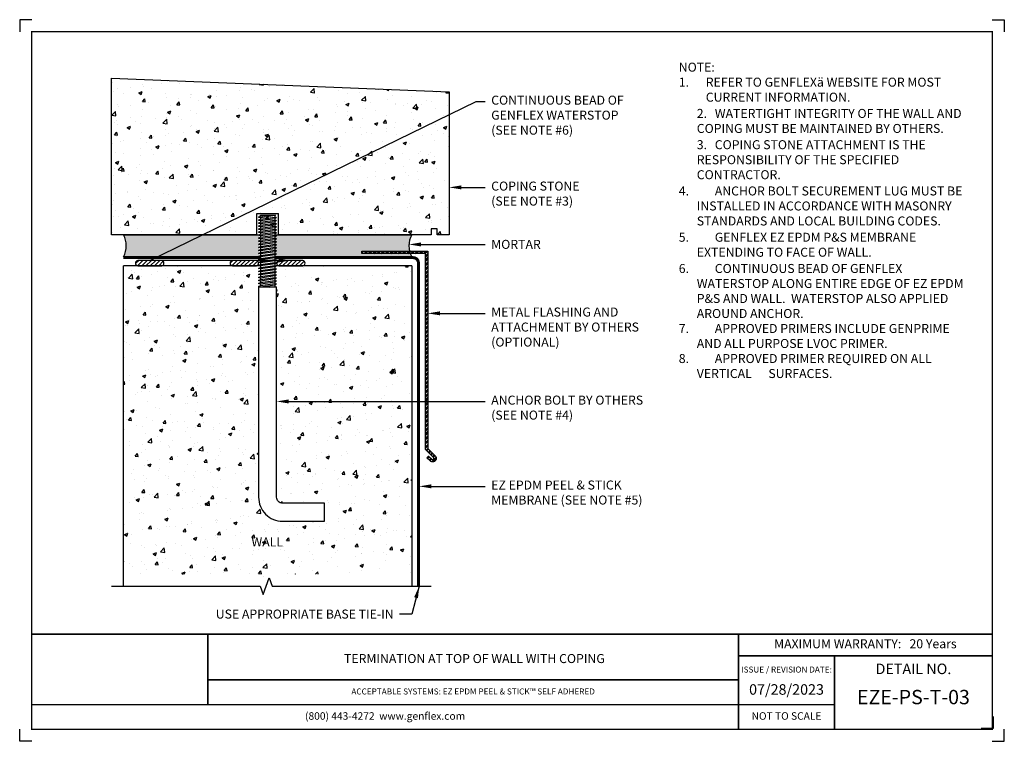
# Model space of a CAD drawing. Units: inches. Extents: x 64.7 to 85.2, y -0.3 to 14.7.
import ezdxf
from ezdxf import colors
from ezdxf.entities.mleader import LeaderData, LeaderLine
from ezdxf.enums import TextEntityAlignment as Align
from ezdxf.math import Vec2, Vec3

# ---------------------------------------------------------------- set-up
doc = ezdxf.new("R2010")
doc.units = ezdxf.units.IN
doc.header["$MEASUREMENT"] = 0
doc.linetypes.add('HIDDEN', pattern=[0.375, 0.25, -0.125])
doc.layers.get('0').update_dxf_attribs({"linetype": 'CONTINUOUS'})
doc.layers.get('DEFPOINTS').update_dxf_attribs({"linetype": 'CONTINUOUS'})
for name, color, linetype in [('FSBP-ACCESSORY-OTHER', 7, 'CONTINUOUS'), ('FSBP-ADHESIVE', 1, 'HIDDEN'), ('FSBP-ANNO-NOTE', 7, 'CONTINUOUS'), ('FSBP-MEMBRANE', 7, 'CONTINUOUS'), ('FSBP-SEALANTS', 1, 'CONTINUOUS'), ('FSBP-TTLB', 7, 'CONTINUOUS'), ('FSBP-TTLB-TEXT', 7, 'CONTINUOUS'), ('FSBP-WALL-CURB', 9, 'CONTINUOUS')]:
    doc.layers.add(name, color=color, linetype=linetype)
doc.styles.add('FSBP_ARIAL', font='arial.ttf')
doc.styles.add('FSBP_ARIAL_BOLD', font='txt')
doc.styles.add('FSBP_ARIAL_NAR', font='ARIALN.TTF')
doc.styles.add('FSBP_BANKGOTHIC', font='bgothm.ttf')
doc.dimstyles.new('FSBP-LEADER', dxfattribs={"dimtxt": 0.1875, "dimasz": 0.25, "dimexe": 0.0625, "dimexo": 0.125, "dimgap": 0.125, "dimtad": 0, "dimtih": 1, "dimtoh": 1, "dimdec": 4, "dimzin": 0, "dimdsep": 46, "dimlunit": 4, "dimtxsty": 'FSBP_ARIAL_NAR', "dimcen": 0.09375, "dimclrd": 256, "dimclre": 256, "dimclrt": 256, "dimadec": 0, "dimazin": 0, "dimtfac": 1, "dimtdec": 4, "dimtofl": 0, "dimtmove": 0, "dimatfit": 3, "dimfxl": 1, "dimtolj": 1, "dimtzin": 0, "dimlwd": -1, "dimlwe": -1, "dimarcsym": 0})
pattern_1 = [(45, (-213.4642288423514, 23.53603123174834), (-0.04419417382415922, 0.04419417382415922), [])]
pattern_2 = [(37.50000000000001, (-213.4642288423512, 76.07103123174826), (-0.001212871528597826, 0.03709898567393824), [0, -0.02926601754205422, 0, -0.03273173014571853, 0, -0.03128768322752506]), (7.499999999999999, (-213.4642288423512, 76.07103123174826), (0.03407520796176593, 0.05433748437582425), [0, -0.01578824630558188, 0, -0.02637792370566729, 0, -0.01010832842735425]), (327.5, (-213.4879112118096, 76.07103123174826), (0.05995955944372672, 0.0001089591842659473), [0, -0.009626979454623097, 0, -0.03465712603664315, 0, -0.04524680343672856]), (317.5, (-213.4879112118096, 76.07103123174826), (0.05787983812042672, 0.01689872926289348), [0, -0.004813489727311548, 0, -0.02271967151291051, 0, -0.02599284452748236])]

# ---------------------------------------------------------------- blocks, each defined once
blk = doc.blocks.new('FSBP_ANCHOR BOLT')
at = {"layer": 'FSBP-ACCESSORY-OTHER', "linetype": 'Continuous', "ltscale": 1.75}
for p, q in [((-0.1484374999999716, -0.03231773300225882), (0.1664251008817814, -0.03231773300225882)), ((-0.1484374999999716, -0.05299892585999544), (-0.1484374999999716, -0.03231773300225882)), ((-0.1484374999999716, -0.08456619287725431), (-0.1484374999999716, -0.1158161928772472)), ((-0.1484374999999716, -0.1473834598945061), (-0.1484374999999716, -0.178633459894499)), ((0.1484375, -0.04215547859151769), (0.1484375, -0.0734054785915319)), ((0.1484375, -0.1049727456087695), (0.1484375, -0.1362227456087837)), ((0.1484375, -0.1677900126260212), (0.1484375000000284, -0.1990400126260283)), ((-0.1484374999999716, -0.2102007269117578), (-0.1484374999999716, -0.2414507269117507)), ((-0.1484374999999716, -0.2730179939290096), (-0.1484374999999716, -0.3042679939290025)), ((-0.1484374999999716, -0.3358352609462614), (-0.1484374999999716, -0.3670852609462543)), ((-0.1484374999999716, -0.3986525279635131), (-0.1484374999999716, -0.429902527963506)), ((0.1484375, -0.230607279643273), (0.1484375000000284, -0.2618572796432801)), ((0.1484375, -0.2934245466605248), (0.1484375, -0.324674546660539)), ((0.1484375, -0.3562418136777765), (0.1484375000000284, -0.3874918136777836)), ((-0.1484374999999716, -0.4614697949807649), (-0.1484374999999716, -0.4927197949807578)), ((-0.1484374999999716, -0.5242870619980167), (-0.1484374999999716, -0.5555370619980096)), ((-0.1484374999999716, -0.5871043290152684), (-0.1484374999999716, -0.6183543290152613)), ((0.1484375, -0.4190590806950283), (0.1484375000000284, -0.4503090806950354)), ((0.1484375, -0.4818763477122801), (0.1484375000000284, -0.5131263477122872)), ((0.1484375, -0.5446936147295318), (0.1484375, -0.575943614729546)), ((0.1484375, -0.6075108817467836), (0.1484375000000284, -0.6387608817467907)), ((-0.1484374999999716, -0.6499215960325202), (-0.1484374999999716, -0.6811715960325131)), ((-0.1484374999999716, -0.712738863049772), (-0.1484374999999716, -0.7439888630497649)), ((-0.1484374999999716, -0.7755561300670237), (-0.1484374999999716, -0.8068061300670166)), ((0.1484375, -0.6703281487640353), (0.1484375000000284, -0.7015781487640425)), ((0.1484375, -0.7331454157812871), (0.1484375000000284, -0.7643954157812942)), ((0.1484375, -0.7959626827985389), (0.1484375000000284, -0.827212682798546)), ((-0.1484374999999716, -0.8383733970842755), (-0.1484374999999716, -0.8696233970842684)), ((-0.1484374999999716, -0.9011906641015273), (-0.1484374999999716, -0.9324406641015202)), ((-0.1484374999999716, -0.964007931118779), (-0.1484374999999716, -0.9952579311187719)), ((0.1484375, -0.8587799498157906), (0.1484375000000284, -0.8900299498157977)), ((0.1484375, -0.9215972168330424), (0.1484375000000284, -0.9528472168330495)), ((0.1484375, -0.9844144838502942), (0.1484375000000284, -1.015664483850301)), ((-0.1484374999999716, -1.026825198136031), (-0.1484374999999716, -1.058075198136024)), ((-0.1484374999999716, -1.089642465153283), (-0.1484374999999716, -1.120892465153275)), ((-0.1484374999999716, -1.152459732170534), (-0.1484374999999716, -1.183709732170527)), ((-0.1484374999999716, -1.215276999187786), (-0.1484374999999716, -1.246526999187779)), ((0.1484375, -1.047231750867546), (0.1484375000000284, -1.078481750867553)), ((0.1484375, -1.110049017884798), (0.1484375000000284, -1.141299017884805)), ((0.1484375, -1.172866284902049), (0.1484375000000284, -1.204116284902057)), ((-0.1484374999999716, -1.278094266205038), (-0.1484374999999716, -1.309344266205031)), ((-0.1484374999999716, -1.34091153322229), (-0.1484374999999716, -1.372161533222283)), ((-0.1484374999999716, -1.403728800239541), (-0.1484374999999716, -1.434978800239534)), ((0.1484375, -1.235683551919301), (0.1484375000000284, -1.266933551919308)), ((0.1484375, -1.298500818936553), (0.1484375000000284, -1.32975081893656)), ((0.1484375, -1.361318085953805), (0.1484375000000284, -1.392568085953812)), ((0.1484375, -1.424135352971057), (0.1484375, -1.455385352971071)), ((-0.1484374999999716, -1.466546067256793), (-0.1484374999999716, -1.497796067256786)), ((-0.1484374999999716, -1.529363334274045), (-0.1484374999999716, -1.532317733002259)), ((0.1484375, -1.486952619988308), (0.1484375, -1.518202619988323))]:
    blk.add_line(p, q, dxfattribs=at)
at = {"layer": 'FSBP-ACCESSORY-OTHER'}
for points in [[(0.1664251008817814, -0.03231773300225882), (0.1484375, -0.04215547859151769), (-0.1484374999999716, -0.08456619287725431), (-0.1874999999999716, -0.07436291651148252), (-0.1484374999999716, -0.05299892585999544), (-0.003669149995829457, -0.03231773300225882)], [(0.04963170890243873, -1.532317733002259), (0.1484375000000284, -1.518202619988315), (0.1875000000000284, -1.528405896354087), (0.1803474917649339, -1.532317733002259)]]:
    blk.add_lwpolyline(points, dxfattribs=at)
for points in [[(0.1484375, -0.1049727456087695), (-0.1484374999999716, -0.1473834598945061), (-0.1874999999999716, -0.1371801835287343), (-0.1484374999999716, -0.1158161928772472), (0.1484375000000284, -0.0734054785915248), (0.1875000000000284, -0.08360875495729658)], [(0.1484375, -0.1677900126260212), (-0.1484374999999716, -0.2102007269117578), (-0.1874999999999716, -0.1999974505459861), (-0.1484374999999716, -0.178633459894499), (0.1484375000000284, -0.1362227456087766), (0.1875000000000284, -0.1464260219745483)], [(0.1484375, -0.230607279643273), (-0.1484374999999716, -0.2730179939290096), (-0.1874999999999716, -0.2628147175632378), (-0.1484374999999716, -0.2414507269117507), (0.1484375000000284, -0.1990400126260283), (0.1875000000000284, -0.2092432889918001)], [(0.1484375, -0.2934245466605248), (-0.1484374999999716, -0.3358352609462614), (-0.1874999999999716, -0.3256319845804896), (-0.1484374999999716, -0.3042679939290025), (0.1484375000000284, -0.2618572796432801), (0.1875000000000284, -0.2720605560090519)], [(0.1484375, -0.3562418136777765), (-0.1484374999999716, -0.3986525279635131), (-0.1874999999999716, -0.3884492515977414), (-0.1484374999999716, -0.3670852609462543), (0.1484375000000284, -0.3246745466605319), (0.1875000000000284, -0.3348778230263036)], [(0.1484375, -0.4190590806950283), (-0.1484374999999716, -0.4614697949807649), (-0.1874999999999716, -0.4512665186149931), (-0.1484374999999716, -0.429902527963506), (0.1484375000000284, -0.3874918136777836), (0.1875000000000284, -0.3976950900435554)], [(0.1484375, -0.4818763477122801), (-0.1484374999999716, -0.5242870619980167), (-0.1874999999999716, -0.5140837856322449), (-0.1484374999999716, -0.4927197949807578), (0.1484375000000284, -0.4503090806950354), (0.1875000000000284, -0.4605123570608072)], [(0.1484375, -0.5446936147295318), (-0.1484374999999716, -0.5871043290152684), (-0.1874999999999716, -0.5769010526494966), (-0.1484374999999716, -0.5555370619980096), (0.1484375000000284, -0.5131263477122872), (0.1875000000000284, -0.5233296240780589)], [(0.1484375, -0.6075108817467836), (-0.1484374999999716, -0.6499215960325202), (-0.1874999999999716, -0.6397183196667484), (-0.1484374999999716, -0.6183543290152613), (0.1484375000000284, -0.5759436147295389), (0.1875000000000284, -0.5861468910953107)], [(0.1484375, -0.6703281487640353), (-0.1484374999999716, -0.712738863049772), (-0.1874999999999716, -0.7025355866840002), (-0.1484374999999716, -0.6811715960325131), (0.1484375000000284, -0.6387608817467907), (0.1875000000000284, -0.6489641581125625)], [(0.1484375, -0.7331454157812871), (-0.1484374999999716, -0.7755561300670237), (-0.1874999999999716, -0.765352853701252), (-0.1484374999999716, -0.7439888630497649), (0.1484375000000284, -0.7015781487640425), (0.1875000000000284, -0.7117814251298142)], [(0.1484375, -0.7959626827985389), (-0.1484374999999716, -0.8383733970842755), (-0.1874999999999716, -0.8281701207185037), (-0.1484374999999716, -0.8068061300670166), (0.1484375000000284, -0.7643954157812942), (0.1875000000000284, -0.774598692147066)], [(0.1484375, -0.8587799498157906), (-0.1484374999999716, -0.9011906641015273), (-0.1874999999999716, -0.8909873877357555), (-0.1484374999999716, -0.8696233970842684), (0.1484375000000284, -0.827212682798546), (0.1875000000000284, -0.8374159591643178)], [(0.1484375, -0.9215972168330424), (-0.1484374999999716, -0.964007931118779), (-0.1874999999999716, -0.9538046547530072), (-0.1484374999999716, -0.9324406641015202), (0.1484375000000284, -0.8900299498157977), (0.1875000000000284, -0.9002332261815695)], [(0.1484375, -0.9844144838502942), (-0.1484374999999716, -1.026825198136031), (-0.1874999999999716, -1.016621921770259), (-0.1484374999999716, -0.9952579311187719), (0.1484375000000284, -0.9528472168330495), (0.1875000000000284, -0.9630504931988213)], [(0.1484375, -1.047231750867546), (-0.1484374999999716, -1.089642465153283), (-0.1874999999999716, -1.079439188787511), (-0.1484374999999716, -1.058075198136024), (0.1484375000000284, -1.015664483850301), (0.1875000000000284, -1.025867760216073)], [(0.1484375, -1.110049017884798), (-0.1484374999999716, -1.152459732170534), (-0.1874999999999716, -1.142256455804763), (-0.1484374999999716, -1.120892465153275), (0.1484375000000284, -1.078481750867553), (0.1875000000000284, -1.088685027233325)], [(0.1484375, -1.172866284902049), (-0.1484374999999716, -1.215276999187786), (-0.1874999999999716, -1.205073722822014), (-0.1484374999999716, -1.183709732170527), (0.1484375000000284, -1.141299017884805), (0.1875000000000284, -1.151502294250577)], [(0.1484375, -1.235683551919301), (-0.1484374999999716, -1.278094266205038), (-0.1874999999999716, -1.267890989839266), (-0.1484374999999716, -1.246526999187779), (0.1484375000000284, -1.204116284902057), (0.1875000000000284, -1.214319561267828)], [(0.1484375, -1.298500818936553), (-0.1484374999999716, -1.34091153322229), (-0.1874999999999716, -1.330708256856518), (-0.1484374999999716, -1.309344266205031), (0.1484375000000284, -1.266933551919308), (0.1875000000000284, -1.27713682828508)], [(0.1484375, -1.361318085953805), (-0.1484374999999716, -1.403728800239541), (-0.1874999999999716, -1.39352552387377), (-0.1484374999999716, -1.372161533222283), (0.1484375000000284, -1.32975081893656), (0.1875000000000284, -1.339954095302332)], [(0.1484375, -1.424135352971057), (-0.1484374999999716, -1.466546067256793), (-0.1874999999999716, -1.456342790891021), (-0.1484374999999716, -1.434978800239534), (0.1484375000000284, -1.392568085953812), (0.1875000000000284, -1.402771362319584)], [(0.1484375, -1.486952619988308), (-0.1484374999999716, -1.529363334274045), (-0.1874999999999716, -1.519160057908273), (-0.1484374999999716, -1.497796067256786), (0.1484375000000284, -1.455385352971064), (0.1875000000000284, -1.465588629336835)]]:
    blk.add_lwpolyline(points, close=True, dxfattribs=at)
at = {"layer": 'FSBP-ACCESSORY-OTHER', "linetype": 'Continuous', "ltscale": 1.75}
blk.add_lwpolyline([(-0.1874999999999716, -1.532317733002259), (-0.1875, -5.907317733002252, 0.414213562373095), (0.3125, -6.407317733002259), (1.187500000000028, -6.407317733002259), (1.187500000000028, -6.032317733002259), (0.3125, -6.032317733002259, -0.414213562373095), (0.1875, -5.907317733002252), (0.1875000000000284, -1.532317733002259)], format="xyb", close=True, dxfattribs=at)

msp = doc.modelspace()

# ---------------------------------------------------------------- hatches: boundary and pattern name
h = msp.add_hatch()
h.set_pattern_fill('STEEL', color=256, scale=0.5, style=0)
h.set_pattern_definition([(45, (-213.4642288423512, 76.07103123174826), (-0.04419417382415922, 0.04419417382415922), []), (45, (-213.4642288423512, 76.10228123174826), (-0.04419417382415922, 0.04419417382415922), [])])
h.paths.add_polyline_path([(73.16039128279078, 9.927148953231125), (71.78794999020562, 9.927148953231125), (71.78794999020568, 9.87714895323117), (73.11039128279083, 9.877148953231156), (73.11039128279077, 5.796067887106531), (73.27832914332248, 5.628130026574723, -1), (73.2429738042631, 5.592774687515416), (73.17699662185021, 5.658751869928338), (73.14164128279083, 5.62339653086903), (73.20761846520372, 5.557419348456108, 1), (73.31368448238186, 5.663485365634088), (73.16039128279078, 5.816778565225107)])
at = {"layer": 'FSBP-SEALANTS'}
h = msp.add_hatch(dxfattribs=at)
h.set_pattern_fill('ANSI31', color=256, scale=0.5, style=0)
h.set_pattern_definition([(45, (-213.2142288423514, 23.53603123174834), (-0.04419417382415922, 0.04419417382415922), [])])
h.paths.add_polyline_path([(67.61978102787299, 9.61984427159635, 0.8078015886698753), (67.61978102787305, 9.734503166550127), (67.11978102787305, 9.734503166550127, 0.8078015886702623), (67.11978102787293, 9.61984427159635)])
h = msp.add_hatch(dxfattribs=at)
h.set_pattern_fill('ANSI31', color=256, scale=0.5, style=0)
h.set_pattern_definition(pattern_1)
h.paths.add_polyline_path([(69.58965939037421, 9.61984427159635, 0.8078015886702399), (69.5896593903741, 9.734503166550127), (69.0896593903741, 9.734503166550127, 0.8078015886704742), (69.08965939037421, 9.619844271596264)])
h = msp.add_hatch(dxfattribs=at)
h.set_pattern_fill('ANSI31', color=256, scale=0.5, style=0)
h.set_pattern_definition(pattern_1)
h.paths.add_polyline_path([(70.55728102787316, 9.619844271596321, 0.8078015886702399), (70.55728102787305, 9.734503166550098), (70.05728102787305, 9.734503166550098, 0.8078015886704742), (70.05728102787316, 9.619844271596264)])
at = {"layer": 'FSBP-WALL-CURB'}
h = msp.add_hatch(dxfattribs=at)
h.set_pattern_fill('AR-CONC', color=256, scale=0.1, style=0)
h.set_pattern_definition([(49.99999999999999, (-213.4642288423514, 23.53603123174834), (0.7172601826007535, -0.06275213498259512), [0.07500000000000001, -0.8250000000000001]), (355, (-213.4642288423514, 23.53603123174834), (-0.138751333613, 0.7521921337000119), [0.06, -0.66]), (100.4514, (-213.4044571623514, 23.53080189174834), (0.5785093817140216, 0.6894395420609536), [0.06374018999999984, -0.7011421119999985]), (46.18420000000002, (-213.4642288423514, 23.73603123174834), (1.067241048625645, -0.1655190143290181), [0.1124999999999999, -1.237499999999998]), (96.63559999999998, (-213.3752920973514, 23.72223792474834), (0.9346627055487033, 0.9741178709004418), [0.09561028799999981, -1.051712999999997]), (351.1842, (-213.4642288423514, 23.73603123174834), (0.9346619451336272, 0.9741186009253247), [0.09000000000000001, -0.9900000000000001]), (21, (-213.3642288423513, 23.68603123174834), (0.5969070521184617, -0.4026188906653388), [0.07500000000000001, -0.8250000000000001]), (326.0000000000001, (-213.3642288423513, 23.68603123174834), (0.2433153319215817, 0.7251500450468531), [0.06, -0.66]), (71.4514, (-213.3144866093514, 23.65247962574834), (0.84022262858149, 0.3225304967099524), [0.06374019000000002, -0.701142112]), (37.50000000000001, (-213.4642288423514, 23.53603123174834), (0.01215985531729067, 0.3328938538313115), [0, -0.652, 0, -0.67, 0, -0.6625000000000001]), (7.499999999999999, (-213.4642288423514, 23.53603123174834), (0.2630695374421486, 0.3944117118823602), [0, -0.382, 0, -0.637, 0, -0.2525]), (327.5, (-213.6872288423514, 23.53603123174834), (0.5338224361724091, -0.0225548717343798), [0, -0.25, 0, -0.78, 0, -1.035]), (317.5, (-213.7872288423513, 23.53603123174834), (0.5831861693423862, 0.1001049823323176), [0, -0.325, 0, -0.518, 0, -0.735])])
edge = h.paths.add_edge_path()
edge.add_line((69.59668901318935, 10.27026335450691), (66.57347020912368, 10.27026335450691))
edge.add_line((66.57347020912368, 10.27026335450691), (66.57347020912368, 13.53289541938829))
edge.add_line((66.57347020912368, 13.53289541938828), (73.60472020912374, 13.24464071403067))
edge.add_line((73.60472020912374, 13.24464071403067), (73.60472020912368, 10.27026335450691))
edge.add_line((73.60472020912368, 10.27026335450691), (73.35472020912374, 10.27026335450691))
edge.add_line((73.35472020912374, 10.27026335450691), (73.35472020912368, 10.39526335450691))
edge.add_line((73.35472020912368, 10.39526335450691), (73.22972020912368, 10.39526335450691))
edge.add_line((73.22972020912368, 10.39526335450691), (73.22972020912368, 10.27026335450691))
edge.add_line((73.22972020912368, 10.27026335450691), (70.05025140505802, 10.27026335450691))
h = msp.add_hatch(dxfattribs=at)
h.set_pattern_fill('AR-SAND', color=8, scale=0.01925395890924619, style=0)
h.set_pattern_definition(pattern_2)
edge = h.paths.add_edge_path()
edge.add_line((69.66769440913197, 10.25852200681415), (69.62863190913197, 10.24831873044837))
edge.add_line((69.62863190913197, 10.24831873044837), (69.66769440913197, 10.22695473979689))
edge.add_line((69.66769440913197, 10.22695473979689), (69.66769440913197, 10.19570473979689))
edge.add_line((69.66769440913197, 10.19570473979689), (69.62863190913197, 10.18550146343112))
edge.add_line((69.62863190913197, 10.18550146343112), (69.66769440913197, 10.16413747277966))
edge.add_line((69.66769440913197, 10.16413747277966), (69.66769440913197, 10.13288747277963))
edge.add_line((69.66769440913197, 10.13288747277963), (69.62863190913197, 10.12268419641387))
edge.add_line((69.62863190913197, 10.12268419641387), (69.66769440913197, 10.10132020576239))
edge.add_line((69.66769440913197, 10.10132020576239), (69.66769440913197, 10.07007020576239))
edge.add_line((69.66769440913197, 10.07007020576239), (69.62863190913197, 10.05986692939662))
edge.add_line((69.62863190913197, 10.05986692939662), (69.66769440913197, 10.03850293874515))
edge.add_line((69.66769440913197, 10.03850293874515), (69.66769440913197, 10.00725293874514))
edge.add_line((69.66769440913197, 10.00725293874514), (69.62863190913197, 9.997049662379368))
edge.add_line((69.62863190913197, 9.997049662379368), (69.66769440913197, 9.975685671727888))
edge.add_line((69.66769440913197, 9.975685671727888), (69.66769440913197, 9.944435671727888))
edge.add_line((69.66769440913197, 9.944435671727888), (69.62863190913197, 9.934232395362116))
edge.add_line((69.62863190913197, 9.934232395362116), (69.66769440913197, 9.91286840471065))
edge.add_line((69.66769440913197, 9.91286840471065), (69.66769440913197, 9.881618404710636))
edge.add_line((69.66769440913197, 9.881618404710636), (69.62863190913197, 9.871415128344864))
edge.add_line((69.62863190913197, 9.871415128344864), (69.66769440913197, 9.850051137693384))
edge.add_line((69.66769440913197, 9.850051137693384), (69.66769440913197, 9.818801137693384))
edge.add_line((69.66769440913197, 9.818801137693384), (69.62863190913197, 9.808597861327613))
edge.add_line((69.62863190913197, 9.808597861327613), (69.63092400659997, 9.807344271596321))
edge.add_line((69.63092400659997, 9.807344271596321), (66.81613190913197, 9.807344271596321))
edge.add_arc((66.38486471129471, 10.0388038130516), 0.4894536906195404, 331.7777059463731, 340.7144650460104)
edge.add_line((66.84685239679891, 9.87714895323117), (67.85165212804998, 9.87714895323117))
edge.add_line((67.85165212804998, 9.87714895323117), (66.8614128280044, 9.87714895323117))
edge.add_arc((66.30099139148388, 10.01176180200743), 0.5763616968253457, 346.4934689119287, 386.6478567029204)
edge.add_line((66.81613190913197, 10.27026335450691), (69.66769440913197, 10.27026335450691))
edge.add_line((69.66769440913197, 10.27026335450691), (69.66769440913197, 10.25852200681415))
h = msp.add_hatch(dxfattribs=at)
h.set_pattern_fill('AR-SAND', color=8, scale=0.01925395890924619, style=0)
h.set_pattern_definition(pattern_2)
edge = h.paths.add_edge_path()
edge.add_line((69.97190770912368, 10.25852200681415), (70.01097020912368, 10.24831873044837))
edge.add_line((70.01097020912368, 10.24831873044837), (69.97190770912368, 10.22695473979689))
edge.add_line((69.97190770912368, 10.22695473979689), (69.97190770912368, 10.19570473979689))
edge.add_line((69.97190770912368, 10.19570473979689), (70.01097020912368, 10.18550146343112))
edge.add_line((70.01097020912368, 10.18550146343112), (69.97190770912368, 10.16413747277966))
edge.add_line((69.97190770912368, 10.16413747277966), (69.97190770912368, 10.13288747277963))
edge.add_line((69.97190770912368, 10.13288747277963), (70.01097020912368, 10.12268419641387))
edge.add_line((70.01097020912368, 10.12268419641387), (69.97190770912368, 10.10132020576239))
edge.add_line((69.97190770912368, 10.10132020576239), (69.97190770912368, 10.07007020576239))
edge.add_line((69.97190770912368, 10.07007020576239), (70.01097020912368, 10.05986692939662))
edge.add_line((70.01097020912368, 10.05986692939662), (69.97190770912368, 10.03850293874515))
edge.add_line((69.97190770912368, 10.03850293874515), (69.97190770912368, 10.00725293874514))
edge.add_line((69.97190770912368, 10.00725293874514), (70.01097020912368, 9.997049662379368))
edge.add_line((70.01097020912368, 9.997049662379368), (69.97190770912368, 9.975685671727888))
edge.add_line((69.97190770912368, 9.975685671727888), (69.97190770912368, 9.944435671727888))
edge.add_line((69.97190770912368, 9.944435671727888), (70.01097020912368, 9.934232395362116))
edge.add_line((70.01097020912368, 9.934232395362116), (69.97190770912368, 9.91286840471065))
edge.add_line((69.97190770912368, 9.91286840471065), (69.97190770912368, 9.881618404710636))
edge.add_line((69.97190770912368, 9.881618404710636), (70.01097020912368, 9.871415128344864))
edge.add_line((70.01097020912368, 9.871415128344864), (69.97190770912368, 9.850051137693384))
edge.add_line((69.97190770912368, 9.850051137693384), (69.97190770912368, 9.818801137693384))
edge.add_line((69.97190770912368, 9.818801137693384), (70.01097020912368, 9.808597861327613))
edge.add_line((70.01097020912368, 9.808597861327613), (70.00867811165568, 9.807344271596321))
edge.add_line((70.00867811165568, 9.807344271596321), (72.82347020912368, 9.807344271596321))
edge.add_arc((73.25473740696094, 10.0388038130516), 0.4894536906195404, 199.2855349539895, 208.2222940536269, ccw=False)
edge.add_line((72.79274972145674, 9.87714895323117), (71.78794999020568, 9.87714895323117))
edge.add_line((71.78794999020568, 9.87714895323117), (71.78794999020568, 9.927148953231125))
edge.add_line((71.78794999020568, 9.927148953231125), (72.77818929025125, 9.927148953231125))
edge.add_arc((73.25473740696094, 10.03880381305163), 0.489453690619544, 151.7777059463731, 193.1864957427475, ccw=False)
edge.add_line((72.82347020912368, 10.27026335450691), (69.97190770912368, 10.27026335450691))
edge.add_line((69.97190770912368, 10.27026335450691), (69.97190770912368, 10.25852200681415))
h = msp.add_hatch(dxfattribs=at)
h.set_pattern_fill('AR-CONC', color=256, scale=0.1, style=0)
h.set_pattern_definition([(49.99999999999999, (-80.56243617651084, 105.8973528661454), (0.7172601826007535, -0.06275213498259512), [0.07500000000000001, -0.8250000000000001]), (355, (-80.56243617651084, 105.8973528661454), (-0.138751333613, 0.7521921337000119), [0.06, -0.66]), (100.4514, (-80.50266449651086, 105.8921235261454), (0.5785093817140216, 0.6894395420609536), [0.06374018999999956, -0.7011421119999963]), (46.18420000000002, (-80.56243617651084, 106.0973528661454), (1.067241048625645, -0.1655190143290181), [0.1124999999999999, -1.237499999999998]), (96.63559999999998, (-80.47349943151089, 106.0835595591454), (0.9346627055487033, 0.9741178709004418), [0.09561028799999953, -1.051712999999993]), (351.1842, (-80.56243617651084, 106.0973528661454), (0.9346619451336272, 0.9741186009253247), [0.09000000000000001, -0.9900000000000001]), (21, (-80.46243617651088, 106.0473528661454), (0.5969070521184617, -0.4026188906653388), [0.07500000000000001, -0.8250000000000001]), (326.0000000000001, (-80.46243617651088, 106.0473528661454), (0.2433153319215817, 0.7251500450468531), [0.06, -0.66]), (71.4514, (-80.41269394351086, 106.0138012601454), (0.84022262858149, 0.3225304967099524), [0.06374019000000002, -0.701142112]), (37.50000000000001, (-80.56243617651084, 105.8973528661454), (0.01215985531729067, 0.3328938538313115), [0, -0.652, 0, -0.67, 0, -0.6625000000000001]), (7.499999999999999, (-80.56243617651084, 105.8973528661454), (0.2630695374421486, 0.3944117118823602), [0, -0.382, 0, -0.637, 0, -0.2525]), (327.5, (-80.78543617651086, 105.8973528661454), (0.5338224361724091, -0.0225548717343798), [0, -0.25, 0, -0.78, 0, -1.035]), (317.5, (-80.88543617651088, 105.8973528661454), (0.5831861693423862, 0.1001049823323176), [0, -0.325, 0, -0.518, 0, -0.735])])
h.paths.add_polyline_path([(69.63597020912368, 9.176513354506909), (69.67503270912368, 9.17651335450688), (69.67503270912368, 9.179467753235116), (69.63597020912368, 9.18967102960093), (69.67503270912368, 9.211035020252353), (69.67503270912368, 9.242285020252382), (69.63597020912368, 9.252488296618111), (69.67503270912368, 9.273852287269648), (69.67503270912368, 9.30510228726962), (69.63597020912368, 9.315305563635405), (69.67503270912368, 9.336669554286885), (69.67503270912368, 9.367919554286885), (69.63597020912368, 9.378122830652643), (69.67503270912368, 9.39948682130418), (69.67503270912368, 9.430736821304123), (69.63597020912368, 9.440940097669909), (69.67503270912368, 9.462304088321417), (69.67503270912368, 9.493554088321389), (69.63597020912368, 9.503757364687118), (69.67503270912368, 9.525121355338655), (69.67503270912368, 9.556371355338626), (69.63597020912368, 9.566574631704412), (69.67503270912368, 9.587938622355892), (69.67503270912368, 9.619188622355892), (69.67252260378734, 9.61984427159635), (66.82347020912368, 9.619844271596321), (66.82347020912368, 3.198972820086396), (69.60450449636085, 3.198972820086396), (69.82347020912368, 2.980007107323672), (69.82347020912368, 3.198972820086396), (69.82347020912368, 3.417938532849064), (70.0424359218863, 3.198972820086396), (72.82347020912368, 3.198972820086396), (72.82347020912368, 9.619844271596293), (70.01041841051608, 9.619844271596321), (69.97190770912346, 9.598782069624377), (69.97190770912368, 9.567532069624377), (70.01097020912368, 9.557328793258563), (69.97190770912368, 9.535964802607083), (69.97190770912368, 9.504714802607111), (70.01097020912368, 9.494511526241325), (69.97190770912368, 9.473147535589845), (69.97190770912368, 9.441897535589874), (70.01097020912368, 9.431694259224088), (69.97190770912368, 9.410330268572608), (69.97190770912368, 9.379080268572608), (70.01097020912368, 9.368876992206822), (69.97190770912368, 9.34751300155537), (69.97190770912368, 9.31626300155537), (70.01097020912368, 9.306059725189556), (69.97190770912368, 9.284695734538076), (69.97190770912368, 9.253445734538104), (70.01097020912368, 9.243242458172318), (69.97190770912368, 9.221878467520838), (69.97190770912368, 9.190628467520838), (70.01097020912368, 9.18042519115511), (70.00381770088859, 9.176513354506909), (70.01097020912368, 9.176513354506909), (70.01097020912368, 4.801513354506938, 0.4142135623730951), (70.13597020912368, 4.676513354506938), (71.01097020912368, 4.676513354506938), (71.01097020912368, 4.301513354506938), (70.13597020912368, 4.301513354506938, -0.4142135623730951), (69.63597020912368, 4.801513354506938)])
h.paths.add_polyline_path([(69.08170274838164, 3.723862536968454), (70.5510709270992, 3.723862536968454), (70.5510709270992, 4.014896813912515), (69.08170274838164, 4.014896813912515)], flags=24)

# ---------------------------------------------------------------- linework, layer by layer
at = {"layer": 'DEFPOINTS'}
for points in [[(64.91233435459283, 14.74881457323186), (64.66233435459283, 14.74881457323186), (64.66233435459283, 14.49881457323186)], [(84.91233435459283, 14.74881457323186), (85.16233435459283, 14.74881457323186), (85.16233435459283, 14.49881457323186)], [(64.91233435459283, -0.2829005012258143), (64.66233435459283, -0.2829005012258143), (64.66233435459283, -0.03290050122581434)], [(84.91233435459283, -0.2829005012258143), (85.16233435459283, -0.2829005012258143), (85.16233435459283, -0.03290050122581434)]]:
    msp.add_lwpolyline(points, dxfattribs=at)
at = {"layer": 'DEFPOINTS', "color": 1}
msp.add_lwpolyline([(84.92795935459283, 0.233189573231865), (84.92795935459283, -0.01681042676813504), (84.67795935459283, -0.01681042676813504)], dxfattribs=at)
at = {"layer": 'FSBP-ACCESSORY-OTHER', "linetype": 'Continuous'}
msp.add_lwpolyline([(73.2429738042631, 5.592774687515416, 1.000000000000134), (73.27832914332248, 5.628130026574723), (73.11039128279083, 5.796067887106503), (73.11039128279083, 9.87714895323117), (71.78794999020568, 9.87714895323117), (71.78794999020568, 9.927148953231125), (73.16039128279078, 9.927148953231125), (73.16039128279078, 5.816778565225079), (73.31368448238186, 5.663485365634088, -1.000000000000134), (73.20761846520372, 5.557419348456108), (73.14164128279083, 5.623396530869044), (73.17699662185021, 5.658751869928366)], format="xyb", close=True, dxfattribs=at)
at = {"layer": 'FSBP-ADHESIVE', "linetype": 'Continuous', "const_width": 0.03125}
msp.add_lwpolyline([(69.67503270912368, 9.776094271596321), (66.82347020912368, 9.776094271596321)], dxfattribs=at)
msp.add_lwpolyline([(72.94847020912368, 2.948972820086396), (72.94847020912368, 9.682344271596321, 0.4142135623730951), (72.85472020912368, 9.776094271596321), (69.97190770912323, 9.776094271596321)], format="xyb", dxfattribs=at)
at = {"layer": 'FSBP-MEMBRANE', "const_width": 0.03125}
msp.add_lwpolyline([(69.67503270912368, 9.807344271596321), (66.82347020912368, 9.807344271596321)], dxfattribs=at)
msp.add_lwpolyline([(72.97972020912368, 2.948972820086396), (72.97972020912368, 9.682344271596321, 0.4142135623730951), (72.85472020912368, 9.807344271596321), (69.97190770912323, 9.807344271596321)], format="xyb", dxfattribs=at)
at = {"layer": 'FSBP-SEALANTS'}
for points in [[(67.61978102787299, 9.61984427159635, 0.807801588669876), (67.61978102787305, 9.734503166550127), (67.11978102787305, 9.734503166550127, 0.8078015886702626), (67.11978102787293, 9.61984427159635)], [(69.58965939037421, 9.61984427159635, 0.8078015886702399), (69.5896593903741, 9.734503166550127), (69.0896593903741, 9.734503166550127, 0.8078015886704744), (69.08965939037421, 9.619844271596264)], [(70.55728102787316, 9.619844271596321, 0.8078015886702399), (70.55728102787305, 9.734503166550098), (70.05728102787305, 9.734503166550098, 0.8078015886704744), (70.05728102787316, 9.619844271596264)]]:
    msp.add_lwpolyline(points, format="xyb", close=True, dxfattribs=at)
at = {"layer": 'FSBP-TTLB', "const_width": 0.03125}
for points in [[(84.91233435459283, -0.03290050122581434), (84.91233435459283, 14.49881457323186), (64.91233435459283, 14.49881457323186), (64.91233435459283, -0.03290050122581434), (84.91233435459283, -0.03290050122581434)], [(79.62762205978215, 1.950074397298859), (64.91233435459283, 1.950074397298859)], [(64.91233435459283, 1.950074397298859), (79.62762205978215, 1.950074397298859)], [(68.57783167669886, 1.937133685256978), (68.57783167669886, 0.4688487597146569)], [(79.62762205978215, 1.498814573231865), (79.62762205978215, -0.03290050122581434)], [(81.62843932194876, 1.498814573231865), (81.62843932194876, -0.03290050122581434)], [(84.91233435459283, 1.498814573231865), (84.91233435459283, -0.03290050122581434)], [(68.57783167669886, 0.9964794447388918), (79.62762205978215, 0.9964794447388918)], [(64.91233435459283, 0.4817894717565387), (79.62762205978215, 0.4817894717565387)], [(79.62762205978215, 0.4817894717565387), (81.62843932194876, 0.4817894717565387)]]:
    msp.add_lwpolyline(points, dxfattribs=at)
msp.add_lwpolyline([(79.62762205978215, 1.498814573231865), (84.91233435459283, 1.498814573231865), (84.91233435459283, 1.950074397298859), (79.62762205978215, 1.950074397298859)], close=True, dxfattribs=at)
at = {"layer": 'FSBP-WALL-CURB', "color": 7, "linetype": 'Continuous'}
for p, q in [((69.59668901318935, 10.27026335450689), (69.59668901318935, 10.70883108750918)), ((69.59668901318935, 10.70883108750918), (70.05025140505802, 10.70883108750918)), ((70.05025140505802, 10.27026335450689), (70.05025140505802, 10.70883108750918))]:
    msp.add_line(p, q, dxfattribs=at)
at = {"layer": 'FSBP-WALL-CURB', "color": 7}
for p, q in [((69.67252260378712, 9.619844271596335), (66.82347020912368, 9.619844271596335)), ((66.82347020912368, 2.948972820086411), (66.82347020912368, 9.619844271596335)), ((72.82347020912368, 9.619844271596335), (70.01041841051608, 9.619844271596335)), ((72.82347020912368, 9.619844271596335), (72.82347020912368, 2.948972820086411))]:
    msp.add_line(p, q, dxfattribs=at)
at = {"layer": 'FSBP-WALL-CURB', "color": 8}
msp.add_lwpolyline([(69.59668901318935, 10.27026335450691), (66.57347020912368, 10.27026335450691), (66.57347020912368, 13.53289541938828), (73.60472020912374, 13.24464071403067), (73.60472020912368, 10.27026335450691), (73.35472020912374, 10.27026335450691), (73.35472020912368, 10.39526335450691), (73.22972020912368, 10.39526335450691), (73.22972020912368, 10.27026335450691), (70.05025140505802, 10.27026335450691)], dxfattribs=at)
msp.add_lwpolyline([(69.6631860700868, 9.807344271596321), (66.82456676792049, 9.807344271596321, 0.2495422218078222), (66.82347020912368, 10.27026335450691), (69.65976911280939, 10.27026335450691)], format="xyb", dxfattribs=at)
at = {"layer": 'FSBP-WALL-CURB', "color": 8, "linetype": 'Continuous'}
msp.add_lwpolyline([(69.97190770912368, 10.27026335450691), (72.82347020912368, 10.27026335450691, 0.2513894757435816), (72.82347020912368, 9.807344271596321), (69.97190770912391, 9.807344271596321)], format="xyb", dxfattribs=at)
at = {"layer": 'FSBP-WALL-CURB', "color": 7}
msp.add_lwpolyline([(66.57347020912368, 2.948972820086396), (69.6672730217773, 2.948972820086396), (69.7297730217773, 2.777255481370503), (69.8547730217773, 3.12069015880229), (69.9172730217773, 2.948972820086396), (73.22972020912368, 2.948972820086396)], dxfattribs=at)

# ---------------------------------------------------------------- block references
at = {"layer": 'FSBP-ACCESSORY-OTHER', "linetype": 'Continuous'}
msp.add_blockref('FSBP_ANCHOR BOLT', (69.82347020912368, 10.70883108750918), dxfattribs=at)

# ---------------------------------------------------------------- texts
at = {"layer": 'FSBP-ANNO-NOTE', "style": 'FSBP_ARIAL_NAR'}
msp.add_text('WALL', height=0.1875, dxfattribs=at).set_placement((69.81638683774042, 3.869315725918014), align=Align.MIDDLE_CENTER)
at = {"layer": 'FSBP-ANNO-NOTE', "style": 'FSBP_ARIAL_BOLD'}
msp.add_text('USE APPROPRIATE BASE TIE-IN', height=0.1875, dxfattribs=at).set_placement((72.44846215809793, 2.367924053423863), align=Align.MIDDLE_RIGHT)
at = {"layer": 'FSBP-ANNO-NOTE', "insert": (78.38454060846603, 13.8535163997969), "char_height": 0.1875, "width": 5.969758178182062, "attachment_point": 1, "style": 'FSBP_ARIAL_NAR'}
msp.add_mtext('\\A1;NOTE:\\P\\pxi-3,l3,t3;1.^IREFER TO GENFLEX{\\A0;\\fSymbol|b0|i0|c2|p18;ä} WEBSITE FOR MOST CURRENT INFORMATION.\\P\\pi0,l2,tz;{\\H0.08333x;\\P\\pi-3,l3,t3;}2.^IWATERTIGHT INTEGRITY OF THE WALL AND COPING MUST BE MAINTAINED BY OTHERS.{\\H0.08333x;\\P\\pi-2,l2,tz;\\P\\pi-3,l3,t3;}3.^ICOPING STONE ATTACHMENT IS THE RESPONSIBILITY OF THE SPECIFIED CONTRACTOR. \\P\\pi-2,l2,tz;{\\H0.08333x;\\P\\pi-3,l3,t3;}4.^IANCHOR BOLT SECUREMENT LUG MUST BE INSTALLED IN ACCORDANCE WITH MASONRY STANDARDS AND LOCAL BUILDING CODES. \\P\\pi-2,l2,tz;{\\H0.08333x;\\P\\pi-3,l3,t3;}5.^IGENFLEX EZ EPDM P&S MEMBRANE EXTENDING TO FACE OF WALL.\\P\\pi-2,l2,tz;{\\H0.08333x;\\P\\pi-3,l3,t3;}6.^ICONTINUOUS BEAD OF GENFLEX WATERSTOP ALONG ENTIRE EDGE OF EZ EPDM P&S AND WALL.  WATERSTOP ALSO APPLIED AROUND ANCHOR.\\P7.^IAPPROVED PRIMERS INCLUDE GENPRIME AND ALL PURPOSE LVOC PRIMER.\\P8.^IAPPROVED PRIMER REQUIRED ON ALL VERTICAL      SURFACES.', dxfattribs=at)
at = {"layer": 'FSBP-TTLB-TEXT', "style": 'FSBP_BANKGOTHIC'}
msp.add_text('TERMINATION AT TOP OF WALL WITH COPING', height=0.1875, dxfattribs=at).set_placement((74.1298065363909, 1.441034154910962), align=Align.MIDDLE_CENTER)
at = {"layer": 'FSBP-TTLB-TEXT'}
for s, insert, char_height, width, attachment_point, style in [('MAXIMUM WARRANTY:   20 Years', (82.26997820718749, 1.724444485265334), 0.1875, 5.284712294810591, 5, 'FSBP_ARIAL_NAR'), ('DETAIL NO.', (83.2703868382708, 1.335749736494957), 0.21875, 3.283895032644124, 2, 'FSBP_ARIAL'), ('ACCEPTABLE SYSTEMS: EZ EPDM PEEL & STICK™ SELF ADHERED', (74.10272686824045, 0.7391344582477153), 0.125, 11.0497903830832, 5, 'FSBP_ARIAL'), ('07/28/2023', (80.62803069086546, 0.7686934362310431), 0.21875, 2.000817262166601, 5, 'FSBP_ARIAL'), ('EZE-PS-T-03', (83.2703868382708, 0.5999854939869884), 0.2990293435468557, 3.283895032644077, 5, 'FSBP_ARIAL'), ('(800) 443-4272  www.genflex.com', (72.26997820718749, 0.2244444852653338), 0.15625, 14.71528770518932, 5, 'FSBP_ARIAL'), ('NOT TO SCALE', (80.62803069086551, 0.2244444852653338), 0.15625, 2.000817262166635, 5, 'FSBP_ARIAL')]:
    msp.add_mtext(s, dxfattribs=dict(at, insert=insert, char_height=char_height, width=width, attachment_point=attachment_point, style=style))
at = {"layer": 'FSBP-TTLB-TEXT', "insert": (80.62803069086551, 1.195753295301298), "char_height": 0.125, "width": 2.000817262166623, "attachment_point": 5, "line_spacing_factor": 1.037392646410808, "style": 'FSBP_ARIAL'}
msp.add_mtext('ISSUE / REVISION DATE:', dxfattribs=at)

# ---------------------------------------------------------------- leaders
ml = msp.add_multileader_mtext('Standard')
ml.set_content('\\A1;CONTINUOUS BEAD OF \\PGENFLEX WATERSTOP\\P(SEE NOTE #6)', color=256, style='FSBP_ARIAL_NAR')
ml.set_leader_properties(color=256, linetype='ByLayer', lineweight=-1)
ml.build(insert=Vec2(0, 0))
ml.multileader.update_dxf_attribs({"text_right_attachment_type": 6, "dogleg_length": 0.1875, "arrow_head_size": 0.25})
ctx = ml.context
ctx.base_point, ctx.char_height, ctx.arrow_head_size, ctx.landing_gap_size, ctx.plane_origin = Vec3(74.35472020912376, 13.04498102474292), 0.1875, 0.25, 0.125, Vec3(74.95053670134423, 11.08870132696887)
ctx.right_attachment = 6
notes = []
notes.append((ctx, [(0, (1, 1, 0), (74.16722020912376, 13.04498102474292), (1, 0), 0.1875, [(1, [(70.30728102787305, 9.734503166550098), (67.36978102787305, 9.734503166550127)], 0, [])])]))
ctx.mtext.insert, ctx.mtext.flow_direction = Vec3(74.47972020912376, 13.16629326894483), 5
ml = msp.add_multileader_mtext('Standard')
ml.set_content('\\A1;COPING STONE\\P(SEE NOTE #3)', color=256, style='FSBP_ARIAL_NAR')
ml.set_leader_properties(color=256, linetype='ByLayer', lineweight=-1)
ml.build(insert=Vec2(0, 0))
ml.multileader.update_dxf_attribs({"text_right_attachment_type": 6, "dogleg_length": 0.1875, "arrow_head_size": 0.25})
ctx = ml.context
ctx.base_point, ctx.char_height, ctx.arrow_head_size, ctx.landing_gap_size, ctx.plane_origin = Vec3(74.35472020912374, 11.25524848864026), 0.1875, 0.25, 0.125, Vec3(74.95053670134422, 9.298968790866212)
ctx.right_attachment = 6
notes.append((ctx, [(0, (1, 1, 0), (74.16722020912374, 11.25524848864026), (1, 0), 0.1875, [(0, [(73.6047202091237, 11.25524848864025)], 0, [])])]))
ctx.mtext.insert, ctx.mtext.flow_direction = Vec3(74.47972020912374, 11.37656073284217), 5
ml = msp.add_multileader_mtext('Standard')
ml.set_content('\\A1;MORTAR', color=256, style='FSBP_ARIAL_NAR')
ml.set_leader_properties(color=256, linetype='ByLayer', lineweight=-1)
ml.build(insert=Vec2(0, 0))
ml.multileader.update_dxf_attribs({"text_right_attachment_type": 6, "dogleg_length": 0.1875, "arrow_head_size": 0.25})
ctx = ml.context
ctx.base_point, ctx.char_height, ctx.arrow_head_size, ctx.landing_gap_size, ctx.plane_origin = Vec3(74.35472020912374, 10.0670784525376), 0.1875, 0.25, 0.125, Vec3(74.95053670134422, 8.11079875476355)
ctx.right_attachment = 6
notes.append((ctx, [(0, (1, 1, 0), (74.16722020912374, 10.0670784525376), (1, 0), 0.1875, [(0, [(72.76610108000291, 10.0670784525376)], 0, [])])]))
ctx.mtext.insert, ctx.mtext.flow_direction = Vec3(74.47972020912374, 10.16242719060036), 5
ml = msp.add_multileader_mtext('Standard')
ml.set_content('\\A1;METAL FLASHING AND\\PATTACHMENT BY OTHERS\\P(OPTIONAL)', color=256, style='FSBP_ARIAL_NAR')
ml.set_leader_properties(color=256, linetype='ByLayer', lineweight=-1)
ml.build(insert=Vec2(0, 0))
ml.multileader.update_dxf_attribs({"text_right_attachment_type": 6, "dogleg_length": 0.1875, "arrow_head_size": 0.25})
ctx = ml.context
ctx.base_point, ctx.char_height, ctx.arrow_head_size, ctx.landing_gap_size, ctx.plane_origin = Vec3(74.35472020912374, 8.631552879034842), 0.1875, 0.25, 0.125, Vec3(74.95053670134422, 6.675273181260792)
ctx.right_attachment = 6
notes.append((ctx, [(0, (1, 1, 0), (74.16722020912374, 8.631552879034842), (1, 0), 0.1875, [(0, [(73.16039128279078, 8.631552879034862)], 0, [])])]))
ctx.mtext.insert, ctx.mtext.flow_direction = Vec3(74.47972020912374, 8.752865123236752), 5
ml = msp.add_multileader_mtext('Standard')
ml.set_content('ANCHOR BOLT BY OTHERS\\P(SEE NOTE #4)', color=256, style='FSBP_ARIAL_NAR')
ml.set_leader_properties(color=256, linetype='ByLayer', lineweight=-1)
ml.build(insert=Vec2(0, 0))
ml.multileader.update_dxf_attribs({"text_right_attachment_type": 6, "dogleg_length": 0.1875, "arrow_head_size": 0.25})
ctx = ml.context
ctx.base_point, ctx.char_height, ctx.arrow_head_size, ctx.landing_gap_size, ctx.plane_origin = Vec3(74.35472020912374, 6.796752434392687), 0.1875, 0.25, 0.125, Vec3(74.95053670134422, 4.840472736618636)
ctx.right_attachment = 6
notes.append((ctx, [(0, (1, 1, 0), (74.16722020912374, 6.796752434392687), (1, 0), 0.1875, [(0, [(70.0109702091237, 6.796752434392706)], 0, [])])]))
ctx.mtext.insert, ctx.mtext.flow_direction = Vec3(74.47972020912374, 6.918064678594597), 5
ml = msp.add_multileader_mtext('Standard')
ml.set_content('EZ EPDM PEEL & STICK\\PMEMBRANE (SEE NOTE #5)', color=256, style='FSBP_ARIAL_NAR')
ml.set_leader_properties(color=256, linetype='ByLayer', lineweight=-1)
ml.build(insert=Vec2(0, 0))
ml.multileader.update_dxf_attribs({"text_right_attachment_type": 6, "dogleg_length": 0.1875, "arrow_head_size": 0.25})
ctx = ml.context
ctx.base_point, ctx.char_height, ctx.arrow_head_size, ctx.landing_gap_size, ctx.plane_origin = Vec3(74.35472020912374, 5.028230917186733), 0.1875, 0.25, 0.125, Vec3(74.95053670134422, 3.071951219412682)
ctx.right_attachment = 6
notes.append((ctx, [(0, (1, 1, 0), (74.16722020912374, 5.028230917186733), (1, 0), 0.1875, [(0, [(72.97972020912368, 5.028230917186733)], 0, [])])]))
ctx.mtext.insert, ctx.mtext.flow_direction = Vec3(74.47972020912374, 5.149543161388642), 5
at = {"layer": 'FSBP-ANNO-NOTE'}
msp.add_leader([(72.97972020912368, 2.948972820086396), (72.82346215809793, 2.367924053423877), (72.57346215809793, 2.367924053423877)], dimstyle='FSBP-LEADER', dxfattribs=at)
for ctx, leaders in notes:
    for number, flags, end, landing, length, lines in leaders:
        leader = LeaderData()
        leader.index, (leader.has_last_leader_line, leader.has_dogleg_vector, leader.attachment_direction) = number, flags
        leader.last_leader_point, leader.dogleg_vector, leader.dogleg_length = Vec3(end), Vec3(landing), length
        for number, points, colour, breaks in lines:
            line = LeaderLine()
            line.index, line.vertices, line.color, line.breaks = number, Vec3.list(points), colors.encode_raw_color(colour), breaks
            leader.lines.append(line)
        ctx.leaders.append(leader)

doc.saveas('drawing.dxf')
